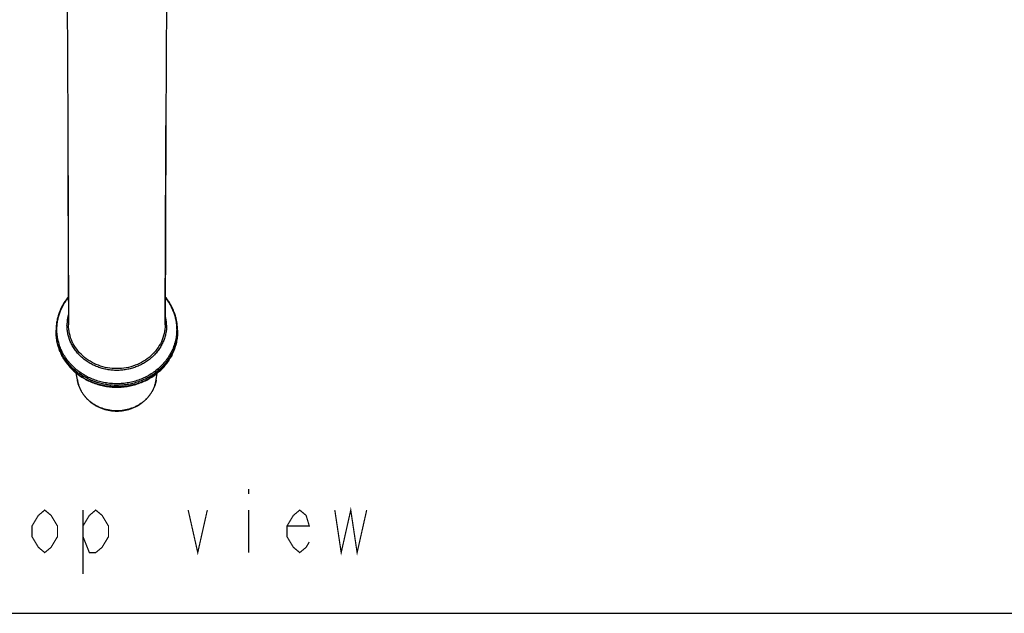
# Model space of a CAD drawing. Units: millimetres. Extents: x 0 to 1427, y 0 to 1009.
# Drawn here: x 405 to 713, y 0 to 186 of the extents above; entities that cross this region are included whole.
import ezdxf

# ---------------------------------------------------------------- set-up
doc = ezdxf.new("R2010")
doc.units = ezdxf.units.MM
doc.header["$LTSCALE"] = 78.474
doc.layers.get('0').update_dxf_attribs({"linetype": 'CONTINUOUS'})
for name, color, linetype in [('___NOTE', 7, 'CONTINUOUS'), ('_SURFACE', 7, 'CONTINUOUS'), ('DATUM_AXIS', 7, 'CONTINUOUS')]:
    doc.layers.add(name, color=color, linetype=linetype)

msp = doc.modelspace()

# ---------------------------------------------------------------- linework, layer by layer
at = {"color": 7, "linetype": 'Continuous'}
for p, q in [((419.36, 205.49), (419.57, 153)), ((450.59, 205.49), (450.38, 152.99)), ((419.57, 153), (419.81, 90.54)), ((450.38, 152.99), (450.13, 90.54)), ((450.13, 90.54), (450.13, 90.44)), ((454.02, 88.77), (454.02, 88.29)), ((0, 0), (1426.8, 0))]:
    msp.add_line(p, q, dxfattribs=at)
at = {"color": 9, "linetype": 'Continuous'}
for centre, radius, start, end in [((432.3, 90.35), 12.96, 164.9256, 175.2061), ((437.64, 90.35), 12.96, 4.7959, 15.0743), ((432.2, 90.36), 12.86, 176.4385, 179.9994), ((432.21, 90.36), 12.87, 175.2183, 176.4385), ((437.73, 90.36), 12.87, 3.563, 4.7838), ((437.74, 90.36), 12.86, 0.8499, 3.5628), ((437.75, 90.36), 12.85, 0, 0.8496), ((431.59, 88.77), 15.67, 180.0002, 181.7592), ((431.6, 88.77), 15.67, 181.7591, 182.2669), ((438.38, 88.77), 15.64, 358.2374, 359.9995)]:
    msp.add_arc(centre, radius, start, end, dxfattribs=at)
at = {"color": 7, "linetype": 'Continuous'}
for points, knots in [([(419.76, 99.22), (419.45, 98.85), (418.87, 98.08), (418.1, 96.87), (417.44, 95.6), (416.89, 94.29), (416.46, 92.94), (416.15, 91.57), (415.96, 90.17), (415.92, 89.24), (415.92, 88.77)], [0, 0, 0, 0, 0.127266, 0.253695, 0.379359, 0.50435, 0.628771, 0.752762, 0.876482, 1, 1, 1, 1]), ([(454.02, 88.77), (454.02, 89.24), (453.98, 90.17), (453.8, 91.57), (453.49, 92.94), (453.06, 94.29), (452.51, 95.6), (451.85, 96.87), (451.08, 98.08), (450.49, 98.85), (450.19, 99.22)], [0, 0, 0, 0, 0.123518, 0.247238, 0.371229, 0.495649, 0.620641, 0.746305, 0.872734, 1, 1, 1, 1]), ([(450.13, 90.44), (450.12, 88.65), (449.28, 84.98), (445.85, 80.44), (440.83, 77.44), (434.97, 76.39), (429.11, 77.44), (424.09, 80.44), (420.67, 84.98), (419.83, 88.65), (419.81, 90.44)], [0, 0, 0, 0, 0.119324, 0.24207, 0.369432, 0.499994, 0.630559, 0.757923, 0.880672, 1, 1, 1, 1]), ([(415.92, 88.29), (415.92, 87.72), (415.98, 86.58), (416.26, 84.88), (416.64, 83.5), (417.04, 82.42), (417.49, 81.36), (418.16, 80.07), (419.12, 78.61), (420.24, 77.24), (421.5, 75.97), (422.89, 74.83), (424.4, 73.82), (426, 72.95), (427.69, 72.22), (429.45, 71.65), (431.26, 71.24), (433.11, 70.99), (434.97, 70.9), (436.84, 70.99), (438.68, 71.24), (440.5, 71.65), (442.26, 72.22), (443.95, 72.95), (445.55, 73.82), (447.05, 74.83), (448.44, 75.97), (449.7, 77.24), (450.82, 78.61), (451.79, 80.07), (452.46, 81.36), (452.91, 82.42), (453.3, 83.5), (453.68, 84.88), (453.96, 86.58), (454.02, 87.72), (454.02, 88.29)], [0, 0, 0, 0, 0.029868, 0.059799, 0.089829, 0.104905, 0.120025, 0.150405, 0.181012, 0.211871, 0.242996, 0.27439, 0.306047, 0.337949, 0.370072, 0.402382, 0.434838, 0.467393, 0.5, 0.532607, 0.565163, 0.597619, 0.629928, 0.662051, 0.693954, 0.725611, 0.757004, 0.788129, 0.818988, 0.849595, 0.879975, 0.895095, 0.910171, 0.940201, 0.970132, 1, 1, 1, 1])]:
    msp.add_open_spline(points, degree=3, knots=knots, dxfattribs=at)
at = {"color": 9, "linetype": 'Continuous'}
for points, knots in [([(416.19, 89.04), (416.19, 89.48), (416.22, 90.37), (416.4, 91.7), (416.68, 93.01), (417.08, 94.3), (417.59, 95.55), (418.21, 96.77), (418.93, 97.94), (419.47, 98.67), (419.76, 99.03)], [0, 0, 0, 0, 0.123402, 0.247022, 0.370934, 0.49531, 0.6203, 0.746016, 0.872556, 1, 1, 1, 1]), ([(450.18, 99.03), (450.47, 98.68), (451.02, 97.94), (451.73, 96.77), (452.35, 95.55), (452.86, 94.3), (453.26, 93.01), (453.55, 91.7), (453.72, 90.37), (453.76, 89.48), (453.76, 89.04)], [0, 0, 0, 0, 0.127474, 0.254033, 0.379758, 0.504748, 0.629124, 0.753023, 0.876595, 1, 1, 1, 1]), ([(450.6, 90.36), (450.6, 89.9), (450.55, 88.97), (450.32, 87.59), (449.95, 86.24), (449.43, 84.92), (448.78, 83.67), (447.99, 82.47), (447.07, 81.35), (446.04, 80.32), (444.9, 79.38), (443.67, 78.56), (442.35, 77.84), (440.96, 77.24), (439.51, 76.78), (438.03, 76.44), (436.51, 76.23), (434.97, 76.17), (433.44, 76.23), (431.92, 76.44), (430.43, 76.78), (428.99, 77.24), (427.6, 77.84), (426.28, 78.56), (425.05, 79.38), (423.91, 80.32), (422.88, 81.35), (421.96, 82.47), (421.17, 83.67), (420.51, 84.92), (420, 86.24), (419.62, 87.59), (419.4, 88.97), (419.35, 89.9), (419.35, 90.36)], [0, 0, 0, 0, 0.029697, 0.059457, 0.089338, 0.119394, 0.149672, 0.180208, 0.21103, 0.24215, 0.273573, 0.305288, 0.337277, 0.369507, 0.401942, 0.434536, 0.46724, 0.5, 0.53276, 0.565464, 0.598058, 0.630492, 0.662723, 0.694711, 0.726427, 0.75785, 0.78897, 0.819792, 0.850328, 0.880606, 0.910662, 0.940543, 0.970303, 1, 1, 1, 1]), ([(454.02, 88.29), (454.02, 87.72), (453.96, 86.59), (453.69, 84.91), (453.31, 83.54), (452.92, 82.47), (452.47, 81.41), (451.8, 80.13), (450.83, 78.67), (449.72, 77.31), (448.46, 76.05), (447.07, 74.91), (445.57, 73.9), (443.96, 73.03), (442.27, 72.3), (440.51, 71.73), (438.69, 71.32), (436.84, 71.07), (434.97, 70.99), (433.1, 71.07), (431.25, 71.32), (429.44, 71.73), (427.68, 72.3), (425.98, 73.03), (424.38, 73.9), (422.88, 74.91), (421.49, 76.05), (420.23, 77.31), (419.11, 78.67), (418.15, 80.13), (417.48, 81.41), (417.03, 82.47), (416.64, 83.54), (416.26, 84.91), (415.98, 86.59), (415.92, 87.72), (415.92, 88.29)], [0, 0, 0, 0, 0.029708, 0.059487, 0.089378, 0.104391, 0.119455, 0.14974, 0.180281, 0.211103, 0.242222, 0.273639, 0.305346, 0.337325, 0.369545, 0.401971, 0.434555, 0.46725, 0.5, 0.53275, 0.565445, 0.598029, 0.630455, 0.662675, 0.694654, 0.726361, 0.757778, 0.788897, 0.819719, 0.85026, 0.880545, 0.895609, 0.910622, 0.940513, 0.970292, 1, 1, 1, 1]), ([(454.02, 88.29), (454, 87.74), (453.93, 86.9), (453.75, 85.81), (453.51, 84.72), (453.1, 83.38), (452.56, 82.09), (452.04, 81.09), (451.62, 80.35), (451.15, 79.63), (450.48, 78.71), (449.55, 77.6), (448.3, 76.38), (446.92, 75.28), (445.44, 74.3), (443.86, 73.46), (442.2, 72.76), (440.47, 72.2), (438.69, 71.8), (436.88, 71.55), (435.05, 71.47), (433.22, 71.54), (431.4, 71.77), (429.62, 72.16), (427.89, 72.71), (426.22, 73.4), (424.63, 74.23), (423.38, 75.04), (422.44, 75.75), (421.54, 76.5), (420.5, 77.5), (419.37, 78.81), (418.55, 79.99), (417.97, 80.96), (417.45, 81.96), (416.89, 83.25), (416.47, 84.59), (416.22, 85.67), (416.03, 86.77), (415.96, 87.6), (415.94, 88.15)], [0, 0, 0, 0, 0.029698, 0.044577, 0.05948, 0.089378, 0.119459, 0.134586, 0.149772, 0.165022, 0.18034, 0.211177, 0.242305, 0.273725, 0.305428, 0.337394, 0.369595, 0.401995, 0.43455, 0.467212, 0.499929, 0.532649, 0.565318, 0.597883, 0.630297, 0.662516, 0.694502, 0.726227, 0.741989, 0.757678, 0.788826, 0.81968, 0.850251, 0.865442, 0.880571, 0.910654, 0.940551, 0.95545, 0.970321, 1, 1, 1, 1]), ([(453.76, 89.04), (453.76, 88.48), (453.7, 87.36), (453.43, 85.7), (453.05, 84.35), (452.67, 83.29), (452.23, 82.25), (451.56, 80.98), (450.61, 79.55), (449.51, 78.2), (448.27, 76.96), (446.9, 75.84), (445.42, 74.84), (443.84, 73.98), (442.17, 73.27), (440.43, 72.7), (438.64, 72.3), (436.81, 72.05), (434.97, 71.97), (433.13, 72.05), (431.3, 72.3), (429.51, 72.71), (427.77, 73.27), (426.11, 73.99), (424.52, 74.85), (423.04, 75.84), (421.67, 76.97), (420.43, 78.21), (419.33, 79.55), (418.38, 80.99), (417.59, 82.5), (416.97, 84.08), (416.52, 85.71), (416.25, 87.36), (416.19, 88.48), (416.19, 89.04)], [0, 0, 0, 0, 0.029712, 0.059494, 0.089389, 0.104404, 0.119469, 0.149759, 0.180303, 0.211129, 0.242252, 0.273673, 0.305384, 0.337367, 0.369592, 0.402021, 0.43461, 0.467308, 0.500062, 0.532816, 0.565515, 0.598103, 0.630532, 0.662756, 0.694738, 0.726448, 0.757867, 0.788985, 0.819803, 0.850337, 0.880613, 0.910667, 0.940547, 0.970305, 1, 1, 1, 1])]:
    msp.add_open_spline(points, degree=3, knots=knots, dxfattribs=at)
at = {"layer": '___NOTE', "color": 2, "linetype": 'Continuous', "const_width": 0.381}
for points in [[(476.37, 39.04), (476.37, 37.38)], [(416.37, 24.04), (414.37, 20.71), (412.37, 19.04), (410.37, 20.71), (408.37, 24.04), (408.37, 27.38), (410.37, 30.71), (412.37, 32.38), (414.37, 30.71), (416.37, 27.38), (416.37, 24.04)], [(424.37, 27.38), (426.37, 30.71), (428.37, 32.38), (430.37, 30.71), (432.37, 27.38), (432.37, 24.04), (430.37, 20.71), (428.37, 19.04), (426.37, 19.04), (424.37, 24.04)], [(424.37, 32.38), (424.37, 12.38)], [(457.37, 32.38), (460.37, 19.04), (463.37, 32.38)], [(476.37, 32.38), (476.37, 19.04)], [(495.37, 22.38), (494.37, 20.71), (492.37, 19.04), (490.37, 20.71), (488.37, 24.04), (488.37, 27.38), (490.37, 30.71), (492.37, 32.38), (494.37, 30.71), (495.37, 27.38), (488.37, 27.38)], [(503.37, 32.38), (505.37, 19.04), (508.37, 32.38), (510.37, 19.04), (513.37, 32.38)]]:
    msp.add_lwpolyline(points, dxfattribs=at)
at = {"layer": '_SURFACE', "color": 7, "linetype": 'Continuous'}
for points in [[(419.57, 153), (419.57, 152.04), (419.58, 148.42), (419.59, 144.73), (419.61, 141.03), (419.63, 133.62)], [(450.34, 140.43), (450.35, 144.1), (450.36, 147.76), (450.37, 151.35), (450.38, 152.99)], [(450.13, 90.44), (450.14, 91.38), (450.15, 92.94), (450.16, 94.72), (450.17, 96.7), (450.18, 98.89), (450.19, 101.27), (450.2, 103.83), (450.21, 106.57), (450.23, 109.47), (450.24, 112.51), (450.25, 115.69), (450.26, 118.99), (450.27, 122.4), (450.29, 125.91), (450.3, 129.47), (450.31, 133.1), (450.34, 140.43)], [(419.63, 133.62), (419.65, 129.96), (419.66, 126.35), (419.67, 122.81), (419.68, 119.36), (419.7, 116.02), (419.71, 112.8), (419.72, 109.72), (419.73, 106.78), (419.74, 104.01), (419.75, 101.42), (419.76, 99.01), (419.78, 96.79), (419.79, 94.78), (419.8, 92.98), (419.81, 91.4), (419.81, 90.44)]]:
    msp.add_lwpolyline(points, dxfattribs=at)
at = {"layer": 'DATUM_AXIS', "color": 7, "linetype": 'Continuous'}
for p, q in [((415.92, 88.29), (415.92, 88.77)), ((454.02, 88.29), (454.02, 88.77)), ((422.61, 73.22), (422.27, 75.36)), ((447.34, 73.22), (447.68, 75.36))]:
    msp.add_line(p, q, dxfattribs=at)
at = {"layer": 'DATUM_AXIS', "color": 9, "linetype": 'Continuous'}
msp.add_line((422.62, 73.14), (422.62, 73.15), dxfattribs=at)
at = {"layer": 'DATUM_AXIS', "color": 7, "linetype": 'Continuous'}
for centre, start, end in [((432.99, 74.87), 189.0504, 189.7697), ((436.95, 74.87), 350.2346, 350.9495)]:
    msp.add_arc(centre, 10.52, start, end, dxfattribs=at)
at = {"layer": 'DATUM_AXIS', "color": 9, "linetype": 'Continuous'}
for centre, start, end in [((432.8, 74.84), 189.0549, 189.4349), ((437.14, 74.84), 350.5651, 350.9451)]:
    msp.add_arc(centre, 10.33, start, end, dxfattribs=at)
msp.add_open_spline([(447.33, 73.15), (447.27, 72.82), (447.13, 72.16), (446.82, 71.19), (446.42, 70.25), (445.92, 69.35), (445.34, 68.49), (444.68, 67.68), (443.94, 66.93), (443.13, 66.24), (442.26, 65.61), (441.33, 65.06), (440.35, 64.59), (438.98, 64.07), (437.19, 63.63), (434.98, 63.45), (432.76, 63.62), (430.97, 64.07), (429.61, 64.59), (428.62, 65.06), (427.69, 65.61), (426.82, 66.23), (426.01, 66.92), (425.27, 67.67), (424.61, 68.48), (424.03, 69.34), (423.53, 70.24), (423.13, 71.18), (422.82, 72.15), (422.67, 72.81), (422.62, 73.14)], degree=3, knots=[0, 0, 0, 0, 0.029679, 0.059484, 0.089462, 0.119645, 0.150062, 0.180734, 0.211671, 0.242878, 0.274349, 0.306071, 0.338023, 0.370178, 0.434905, 0.499989, 0.565074, 0.629803, 0.661959, 0.693913, 0.725637, 0.75711, 0.788318, 0.819258, 0.849931, 0.88035, 0.910535, 0.940514, 0.97032, 1, 1, 1, 1], dxfattribs=at)
at = {"layer": 'DATUM_AXIS', "color": 7, "linetype": 'Continuous'}
msp.add_open_spline([(422.63, 73.09), (422.69, 72.75), (422.83, 72.09), (423.15, 71.11), (423.56, 70.17), (424.06, 69.26), (424.65, 68.4), (425.31, 67.59), (426.05, 66.84), (426.86, 66.15), (427.73, 65.53), (428.66, 64.98), (429.64, 64.51), (431, 63.99), (432.78, 63.55), (434.97, 63.37), (437.17, 63.55), (438.95, 63.99), (440.31, 64.51), (441.28, 64.98), (442.21, 65.53), (443.08, 66.15), (443.89, 66.84), (444.63, 67.59), (445.3, 68.4), (445.88, 69.26), (446.38, 70.17), (446.79, 71.11), (447.11, 72.09), (447.26, 72.75), (447.32, 73.09)], degree=3, knots=[0, 0, 0, 0, 0.029975, 0.060051, 0.090266, 0.120646, 0.151214, 0.181986, 0.212975, 0.244184, 0.27561, 0.307242, 0.339065, 0.371057, 0.43538, 0.500002, 0.564624, 0.628947, 0.660938, 0.692761, 0.724393, 0.755818, 0.787027, 0.818015, 0.848788, 0.879355, 0.909735, 0.939949, 0.970025, 1, 1, 1, 1], dxfattribs=at)

doc.saveas('drawing.dxf')
